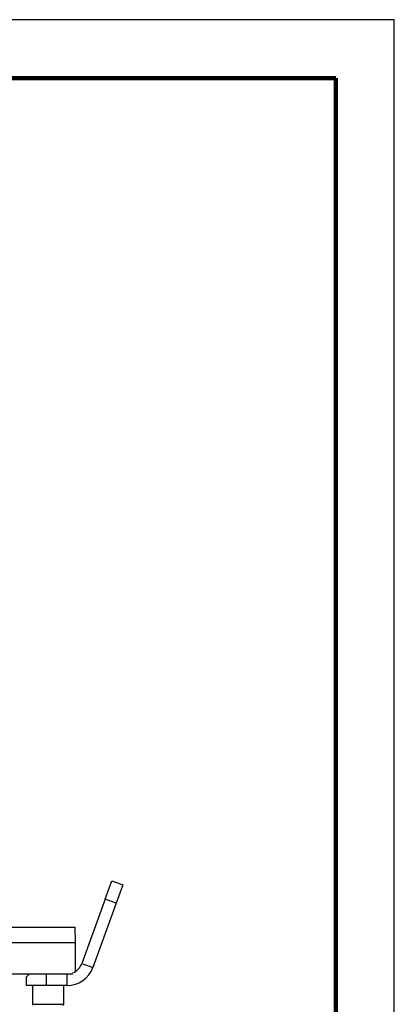
# Model space of a CAD drawing. Units: millimetres. Extents: x -4 to 213, y 0 to 297.
# Drawn here: x 178 to 210, y 213 to 297 of the extents above; entities that cross this region are included whole.
import ezdxf

# ---------------------------------------------------------------- set-up
doc = ezdxf.new("R2010")
doc.units = ezdxf.units.MM

msp = doc.modelspace()

# ---------------------------------------------------------------- linework, layer by layer
at = {"color": 7, "linetype": 'Continuous', "lineweight": 25}
for p, q in [((210, 297), (0, 297)), ((210, 0), (210, 297)), ((210, 292.75), (210, 296.25)), ((185.3372, 221.8762), (185.9072, 223.4423)), ((185.9072, 223.4423), (186.8469, 223.1003)), ((186.8469, 223.1003), (186.2769, 221.5342)), ((185.3372, 221.8762), (183.3308, 216.3638)), ((186.2769, 221.5342), (184.2705, 216.0217)), ((186.2769, 221.5342), (185.3372, 221.8762)), ((177.029, 219.4865), (182.7718, 219.4865)), ((182.7951, 218.1531), (182.7718, 219.4865)), ((132.7951, 218.1531), (182.7951, 218.1531)), ((182.7951, 215.6957), (182.7951, 218.1531)), ((183.3308, 216.3638), (184.2705, 216.0217)), ((133.0183, 215.4865), (182.5719, 215.4865)), ((178.8784, 215.4865), (178.6284, 215.2365)), ((180.2951, 215.4865), (180.2951, 214.4865)), ((182.0779, 214.4865), (182.0779, 215.4865)), ((178.6284, 214.4865), (178.6284, 215.2365)), ((180.2951, 214.4865), (178.6284, 214.4865)), ((179.1284, 214.4865), (179.1284, 212.8865)), ((182.0779, 214.4865), (180.2951, 214.4865)), ((181.7951, 212.8865), (181.7951, 214.4865))]:
    msp.add_line(p, q, dxfattribs=at)
at = {"color": 7, "linetype": 'Continuous', "lineweight": 140}
for q in [(5, 292), (205, 5)]:
    msp.add_line((205, 292), q, dxfattribs=at)
at = {"color": 8, "linetype": 'Continuous', "lineweight": 25}
msp.add_line((179.1284, 212.8865), (181.7951, 212.8865), dxfattribs=at)
at = {"color": 7, "linetype": 'Continuous', "lineweight": 25}
for centre, radius, start, end in [((182.0779, 216.8198), 1.3333, 291.743326, 339.999978), ((182.0779, 216.8198), 2.3333, 269.999991, 340.000007), ((179.1951, 212.8865), 0.0667, 180.000542, 269.997323), ((181.7284, 212.8865), 0.0667, 270.002677, 359.999458)]:
    msp.add_arc(centre, radius, start, end, dxfattribs=at)

doc.saveas('drawing.dxf')
